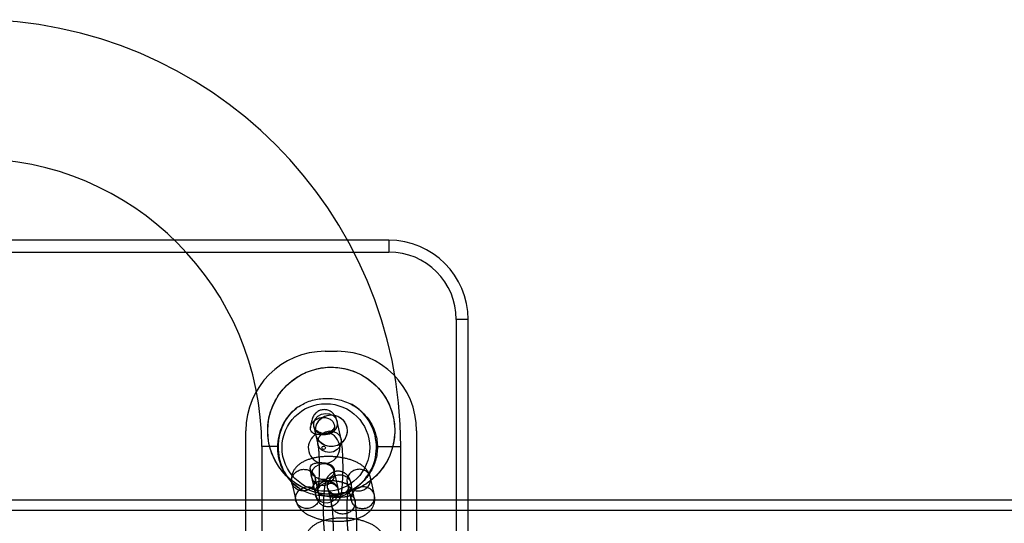
# Model space of a CAD drawing. Units: millimetres. Extents: x 19734 to 23047, y 38670 to 46170.
# Drawn here: x 21498 to 21746, y 42458 to 42585 of the extents above; entities that cross this region are included whole.
import ezdxf

# ---------------------------------------------------------------- set-up
doc = ezdxf.new("R2010")
doc.units = ezdxf.units.MM
doc.header["$LTSCALE"] = 200

msp = doc.modelspace()

# ---------------------------------------------------------------- linework, layer by layer
at = {"color": 7, "linetype": 'Continuous', "lineweight": 25}
for p, q in [((21590.5, 42529.8), (21190.5, 42529.8)), ((21590.5, 42529.8), (21590.5, 42526.8)), ((21190.5, 42526.8), (21590.5, 42526.8)), ((21610.5, 42509.8), (21607.5, 42509.8)), ((21607.5, 42509.8), (21607.5, 42329.8)), ((21610.5, 42329.8), (21610.5, 42509.8)), ((21574.5, 42501.8), (21577.5, 42501.8)), ((21567.85, 42487.93), (21567.81, 42487.91)), ((21571.62, 42482.8), (21572.62, 42478.38)), ((21578.47, 42479.7), (21577.48, 42484.12)), ((21554.5, 42357.8), (21554.5, 42481.8)), ((21597.5, 42481.8), (21597.5, 42357.8)), ((21558.5, 42477.8), (21558.5, 42361.8)), ((21562.7, 42477.8), (21558.51, 42477.8)), ((21587.64, 42477.8), (21593.49, 42477.8)), ((21593.5, 42361.8), (21593.5, 42477.8)), ((21571.01, 42470.11), (21572, 42465.68)), ((21572.95, 42465.61), (21571.95, 42470.03)), ((21577.86, 42467), (21576.86, 42471.42)), ((21586.87, 42465.61), (21585.88, 42470.03)), ((21566.1, 42468.71), (21567.1, 42464.29)), ((21580.02, 42468.71), (21581.02, 42464.29)), ((21581.96, 42464.21), (21580.97, 42468.63)), ((21568.01, 42467.21), (21568.23, 42467.07)), ((21575.11, 42467.31), (21576.11, 42462.89)), ((22132.66, 42464.35), (20648.34, 42464.35)), ((22132.66, 42461.75), (20648.34, 42461.75))]:
    msp.add_line(p, q, dxfattribs=at)
at = {"color": 7, "linetype": 'Continuous', "lineweight": 25, "flags": 128}
for points in [[(21574.55, 42486.18), (21575.57, 42486.06), (21576.47, 42485.62), (21577.14, 42484.93), (21577.49, 42484.05), (21577.49, 42483.11), (21577.14, 42482.21), (21576.47, 42481.46), (21575.57, 42480.95), (21574.55, 42480.74), (21573.53, 42480.87), (21572.63, 42481.3), (21571.97, 42482), (21571.61, 42482.87), (21571.61, 42483.82), (21571.97, 42484.72), (21572.63, 42485.47), (21573.53, 42485.98), (21574.55, 42486.18)], [(21575.55, 42481.76), (21576.57, 42481.64), (21577.47, 42481.2), (21578.13, 42480.51), (21578.49, 42479.63), (21578.49, 42478.69), (21578.13, 42477.79), (21577.47, 42477.04), (21576.57, 42476.53), (21575.55, 42476.32), (21574.53, 42476.45), (21573.63, 42476.88), (21572.96, 42477.58), (21572.61, 42478.45), (21572.61, 42479.4), (21572.96, 42480.3), (21573.63, 42481.05), (21574.53, 42481.56), (21575.55, 42481.76)], [(21571.01, 42470.11), (21571.39, 42469.24), (21572.08, 42468.56), (21572.99, 42468.15), (21574.01, 42468.05), (21575.03, 42468.28), (21575.91, 42468.81), (21576.56, 42469.57), (21576.89, 42470.48), (21576.86, 42471.42), (21576.48, 42472.29), (21575.8, 42472.97), (21574.88, 42473.38), (21573.86, 42473.48), (21572.84, 42473.25), (21571.96, 42472.72), (21571.31, 42471.96), (21570.98, 42471.05), (21571.01, 42470.11)], [(21569.03, 42472.09), (21569.31, 42472.08), (21569.59, 42472.06), (21569.87, 42472.01), (21570.14, 42471.94), (21570.39, 42471.84), (21570.64, 42471.72), (21570.87, 42471.58), (21571.09, 42471.42), (21571.28, 42471.24), (21571.46, 42471.04), (21571.61, 42470.83), (21571.74, 42470.61), (21571.85, 42470.37), (21571.93, 42470.12), (21571.98, 42469.87), (21572.01, 42469.62), (21572.01, 42469.36), (21571.98, 42469.1), (21571.93, 42468.84), (21571.85, 42468.59), (21571.74, 42468.35), (21571.61, 42468.11), (21571.46, 42467.89), (21571.28, 42467.68), (21571.09, 42467.48), (21570.87, 42467.3), (21570.64, 42467.15), (21570.39, 42467.01), (21570.14, 42466.89), (21569.87, 42466.79), (21569.59, 42466.72), (21569.31, 42466.67), (21569.03, 42466.65), (21568.74, 42466.65), (21568.46, 42466.67), (21568.18, 42466.72), (21567.92, 42466.8), (21567.66, 42466.9), (21567.41, 42467.01), (21567.18, 42467.16), (21566.97, 42467.32), (21566.77, 42467.5), (21566.59, 42467.69), (21566.44, 42467.9), (21566.31, 42468.13), (21566.2, 42468.36), (21566.12, 42468.61), (21566.07, 42468.86), (21566.04, 42469.12), (21566.04, 42469.38), (21566.07, 42469.63), (21566.12, 42469.89), (21566.2, 42470.14), (21566.31, 42470.39), (21566.44, 42470.62), (21566.59, 42470.85), (21566.77, 42471.06), (21566.97, 42471.25), (21567.18, 42471.43), (21567.41, 42471.59), (21567.66, 42471.73), (21567.92, 42471.85), (21568.18, 42471.94), (21568.46, 42472.01), (21568.74, 42472.06), (21569.03, 42472.09)], [(21578.04, 42470.69), (21578.32, 42470.69), (21578.61, 42470.66), (21578.88, 42470.61), (21579.15, 42470.54), (21579.41, 42470.44), (21579.66, 42470.32), (21579.89, 42470.18), (21580.1, 42470.02), (21580.3, 42469.84), (21580.47, 42469.64), (21580.63, 42469.43), (21580.76, 42469.21), (21580.86, 42468.97), (21580.94, 42468.73), (21581, 42468.48), (21581.02, 42468.22), (21581.02, 42467.96), (21581, 42467.7), (21580.94, 42467.45), (21580.86, 42467.19), (21580.76, 42466.95), (21580.63, 42466.71), (21580.47, 42466.49), (21580.3, 42466.28), (21580.1, 42466.08), (21579.89, 42465.91), (21579.66, 42465.75), (21579.41, 42465.61), (21579.15, 42465.49), (21578.88, 42465.39), (21578.61, 42465.32), (21578.32, 42465.27), (21578.04, 42465.25), (21577.76, 42465.25), (21577.48, 42465.28), (21577.2, 42465.33), (21576.93, 42465.4), (21576.67, 42465.5), (21576.43, 42465.62), (21576.19, 42465.76), (21575.98, 42465.92), (21575.78, 42466.1), (21575.61, 42466.29), (21575.45, 42466.51), (21575.32, 42466.73), (21575.22, 42466.97), (21575.14, 42467.21), (21575.08, 42467.46), (21575.06, 42467.72), (21575.06, 42467.98), (21575.08, 42468.24), (21575.14, 42468.49), (21575.22, 42468.74), (21575.32, 42468.99), (21575.45, 42469.22), (21575.61, 42469.45), (21575.78, 42469.66), (21575.98, 42469.85), (21576.19, 42470.03), (21576.43, 42470.19), (21576.67, 42470.33), (21576.93, 42470.45), (21577.2, 42470.54), (21577.48, 42470.62), (21577.76, 42470.66), (21578.04, 42470.69)], [(21580.02, 42468.71), (21580.09, 42468.46), (21580.19, 42468.22), (21580.31, 42467.99), (21580.45, 42467.77), (21580.62, 42467.57), (21580.81, 42467.39), (21581.02, 42467.22), (21581.24, 42467.07), (21581.48, 42466.94), (21581.74, 42466.83), (21582, 42466.75), (21582.27, 42466.69), (21582.55, 42466.66), (21582.84, 42466.65), (21583.12, 42466.66), (21583.4, 42466.7), (21583.68, 42466.76), (21583.95, 42466.85), (21584.22, 42466.96), (21584.47, 42467.09), (21584.71, 42467.24), (21584.93, 42467.41), (21585.13, 42467.6), (21585.32, 42467.8), (21585.48, 42468.02), (21585.62, 42468.25), (21585.73, 42468.49), (21585.82, 42468.74), (21585.89, 42469), (21585.93, 42469.26), (21585.94, 42469.51), (21585.92, 42469.77), (21585.88, 42470.03), (21585.81, 42470.27), (21585.71, 42470.51), (21585.59, 42470.74), (21585.45, 42470.96), (21585.28, 42471.16), (21585.09, 42471.35), (21584.88, 42471.52), (21584.66, 42471.67), (21584.42, 42471.79), (21584.16, 42471.9), (21583.9, 42471.98), (21583.62, 42472.04), (21583.35, 42472.08), (21583.06, 42472.09), (21582.78, 42472.07), (21582.5, 42472.04), (21582.22, 42471.97), (21581.94, 42471.89), (21581.68, 42471.78), (21581.43, 42471.65), (21581.19, 42471.49), (21580.97, 42471.32), (21580.77, 42471.14), (21580.58, 42470.93), (21580.42, 42470.71), (21580.28, 42470.48), (21580.17, 42470.24), (21580.08, 42469.99), (21580.01, 42469.74), (21579.97, 42469.48), (21579.96, 42469.22), (21579.98, 42468.96), (21580.02, 42468.71)], [(21570.02, 42467.66), (21570.31, 42467.66), (21570.59, 42467.64), (21570.86, 42467.59), (21571.13, 42467.51), (21571.39, 42467.42), (21571.64, 42467.3), (21571.87, 42467.16), (21572.08, 42467), (21572.28, 42466.82), (21572.45, 42466.62), (21572.61, 42466.41), (21572.74, 42466.18), (21572.84, 42465.95), (21572.92, 42465.7), (21572.98, 42465.45), (21573, 42465.2), (21573, 42464.94), (21572.98, 42464.68), (21572.92, 42464.42), (21572.84, 42464.17), (21572.74, 42463.93), (21572.61, 42463.69), (21572.45, 42463.47), (21572.28, 42463.26), (21572.08, 42463.06), (21571.87, 42462.88), (21571.64, 42462.72), (21571.39, 42462.58), (21571.13, 42462.47), (21570.86, 42462.37), (21570.59, 42462.3), (21570.31, 42462.25), (21570.02, 42462.23), (21569.74, 42462.23), (21569.46, 42462.25), (21569.18, 42462.3), (21568.91, 42462.38), (21568.65, 42462.47), (21568.41, 42462.59), (21568.18, 42462.73), (21567.96, 42462.9), (21567.76, 42463.07), (21567.59, 42463.27), (21567.44, 42463.48), (21567.31, 42463.71), (21567.2, 42463.94), (21567.12, 42464.19), (21567.07, 42464.44), (21567.04, 42464.7), (21567.04, 42464.96), (21567.07, 42465.21), (21567.12, 42465.47), (21567.2, 42465.72), (21567.31, 42465.97), (21567.44, 42466.2), (21567.59, 42466.42), (21567.76, 42466.64), (21567.96, 42466.83), (21568.18, 42467.01), (21568.41, 42467.17), (21568.65, 42467.31), (21568.91, 42467.43), (21569.18, 42467.52), (21569.46, 42467.59), (21569.74, 42467.64), (21570.02, 42467.66)], [(21572, 42465.68), (21572.38, 42464.82), (21573.07, 42464.14), (21573.98, 42463.73), (21575.01, 42463.63), (21576.02, 42463.86), (21576.91, 42464.39), (21577.56, 42465.15), (21577.88, 42466.06), (21577.86, 42467), (21577.48, 42467.87), (21576.79, 42468.55), (21575.88, 42468.96), (21574.85, 42469.06), (21573.84, 42468.83), (21572.95, 42468.3), (21572.31, 42467.54), (21571.98, 42466.63), (21572, 42465.68)], [(21581.02, 42464.29), (21581.09, 42464.04), (21581.18, 42463.8), (21581.3, 42463.57), (21581.45, 42463.35), (21581.62, 42463.15), (21581.8, 42462.96), (21582.01, 42462.8), (21582.24, 42462.65), (21582.48, 42462.52), (21582.73, 42462.41), (21583, 42462.33), (21583.27, 42462.27), (21583.55, 42462.24), (21583.83, 42462.22), (21584.12, 42462.24), (21584.4, 42462.28), (21584.68, 42462.34), (21584.95, 42462.43), (21585.21, 42462.54), (21585.46, 42462.67), (21585.7, 42462.82), (21585.92, 42462.99), (21586.13, 42463.18), (21586.31, 42463.38), (21586.47, 42463.6), (21586.61, 42463.83), (21586.73, 42464.07), (21586.82, 42464.32), (21586.88, 42464.58), (21586.92, 42464.83), (21586.93, 42465.09), (21586.92, 42465.35), (21586.87, 42465.61), (21586.8, 42465.85), (21586.71, 42466.09), (21586.59, 42466.32), (21586.44, 42466.54), (21586.27, 42466.74), (21586.09, 42466.93), (21585.88, 42467.1), (21585.65, 42467.24), (21585.41, 42467.37), (21585.16, 42467.48), (21584.89, 42467.56), (21584.62, 42467.62), (21584.34, 42467.66), (21584.06, 42467.67), (21583.77, 42467.65), (21583.49, 42467.61), (21583.21, 42467.55), (21582.94, 42467.47), (21582.68, 42467.36), (21582.43, 42467.23), (21582.19, 42467.07), (21581.97, 42466.9), (21581.76, 42466.71), (21581.58, 42466.51), (21581.42, 42466.29), (21581.28, 42466.06), (21581.16, 42465.82), (21581.07, 42465.57), (21581.01, 42465.32), (21580.97, 42465.06), (21580.96, 42464.8), (21580.98, 42464.54), (21581.02, 42464.29)], [(21579.04, 42466.27), (21579.32, 42466.27), (21579.6, 42466.24), (21579.88, 42466.19), (21580.15, 42466.12), (21580.4, 42466.02), (21580.65, 42465.9), (21580.88, 42465.76), (21581.1, 42465.6), (21581.29, 42465.42), (21581.47, 42465.22), (21581.62, 42465.01), (21581.75, 42464.79), (21581.86, 42464.55), (21581.94, 42464.31), (21581.99, 42464.05), (21582.02, 42463.8), (21582.02, 42463.54), (21581.99, 42463.28), (21581.94, 42463.02), (21581.86, 42462.77), (21581.75, 42462.53), (21581.62, 42462.29), (21581.47, 42462.07), (21581.29, 42461.86), (21581.1, 42461.66), (21580.88, 42461.49), (21580.65, 42461.33), (21580.4, 42461.19), (21580.15, 42461.07), (21579.88, 42460.97), (21579.6, 42460.9), (21579.32, 42460.85), (21579.04, 42460.83), (21578.75, 42460.83), (21578.47, 42460.86), (21578.19, 42460.91), (21577.93, 42460.98), (21577.67, 42461.08), (21577.42, 42461.2), (21577.19, 42461.34), (21576.98, 42461.5), (21576.78, 42461.68), (21576.6, 42461.87), (21576.45, 42462.09), (21576.32, 42462.31), (21576.21, 42462.55), (21576.13, 42462.79), (21576.08, 42463.04), (21576.05, 42463.3), (21576.05, 42463.56), (21576.08, 42463.82), (21576.13, 42464.07), (21576.21, 42464.32), (21576.32, 42464.57), (21576.45, 42464.8), (21576.6, 42465.03), (21576.78, 42465.24), (21576.98, 42465.43), (21577.19, 42465.61), (21577.42, 42465.77), (21577.67, 42465.91), (21577.93, 42466.03), (21578.19, 42466.12), (21578.47, 42466.2), (21578.75, 42466.24), (21579.04, 42466.27)]]:
    msp.add_lwpolyline(points, dxfattribs=at)
at = {"color": 7, "linetype": 'Continuous', "lineweight": 25}
for centre, radius in [((21576, 42481.8), 16), ((21574.65, 42477.58), 11.03), ((21576, 42481.8), 4), ((21574.09, 42477.49), 0.429)]:
    msp.add_circle(centre, radius, dxfattribs=at)
for centre, radius, start, end in [((21486, 42477.8), 107.5, 0, 90), ((21486, 42477.8), 72.5, 0, 90), ((21590.5, 42509.8), 20, 0, 90), ((21590.5, 42509.8), 20, 0, 90), ((21590.5, 42509.8), 17, 0, 90), ((21574.5, 42481.8), 20, 90, 180), ((21574.5, 42481.8), 20, 90, 180), ((21577.5, 42481.8), 20, 0, 90), ((21577.5, 42481.8), 20, 0, 90), ((21574.95, 42477.63), 12.51, 126.3938, 234.749), ((21574.87, 42477.62), 12.51, 305.3321, 60.3266), ((21574.2, 42477.51), 3.97, 120.6048, 250.8997), ((21574.18, 42477.51), 3.97, 280.4324, 67.4219)]:
    msp.add_arc(centre, radius, start, end, dxfattribs=at)
for points, knots in [([(21560.51, 42477.8), (21560.41, 42478.22), (21560.21, 42479.07), (21560.01, 42480.68), (21559.97, 42482.83), (21560.31, 42485.26), (21561.04, 42487.65), (21562.18, 42490), (21563.79, 42492.28), (21565.74, 42494.17), (21567.77, 42495.57), (21569.7, 42496.56), (21571.82, 42497.29), (21573.98, 42497.72), (21576.09, 42497.84), (21578.78, 42497.66), (21581.63, 42496.9), (21584.39, 42495.51), (21586.53, 42493.94), (21588.36, 42492.07), (21589.72, 42490.14), (21590.69, 42488.24), (21591.44, 42486.22), (21591.97, 42483.71), (21592.07, 42480.6), (21591.69, 42478.76), (21591.49, 42477.8)], [0, 0, 0, 0, 0.022497, 0.044908, 0.077655, 0.121993, 0.169761, 0.217621, 0.272707, 0.327674, 0.363168, 0.398626, 0.434347, 0.470054, 0.501945, 0.533852, 0.599165, 0.646594, 0.694076, 0.742343, 0.790615, 0.824482, 0.8583, 0.90401, 0.950192, 1, 1, 1, 1]), ([(21567.53, 42487.7), (21568.46, 42488.27), (21570.35, 42489.4), (21573.93, 42490.01), (21577.69, 42489.92), (21579.95, 42488.96), (21581.06, 42488.49)], [0, 0, 0, 0, 0.241004, 0.4841063, 0.7451545, 1, 1, 1, 1]), ([(21562.7, 42477.8), (21562.72, 42478.37), (21562.78, 42479.54), (21563.16, 42481.32), (21563.79, 42483.1), (21564.74, 42484.81), (21565.95, 42486.39), (21567, 42487.26), (21567.53, 42487.7)], [0, 0, 0, 0, 0.139671, 0.285272, 0.45741, 0.634453, 0.815036, 1, 1, 1, 1]), ([(21581.06, 42488.49), (21581.71, 42488.09), (21583.01, 42487.29), (21584.63, 42485.71), (21585.97, 42483.88), (21587.1, 42481.54), (21587.59, 42479.41), (21587.63, 42478.05), (21587.64, 42477.8)], [0, 0, 0, 0, 0.174678, 0.349435, 0.524422, 0.699176, 0.945361, 1, 1, 1, 1]), ([(21572.18, 42480.93), (21571.89, 42481.01), (21571.38, 42481.16), (21570.89, 42481.66), (21570.71, 42482.3), (21570.82, 42483.03), (21571.19, 42483.78), (21571.85, 42484.47), (21572.75, 42484.99), (21573.79, 42485.22), (21574.83, 42485.13), (21575.74, 42484.74), (21576.42, 42484.13), (21576.82, 42483.37), (21576.88, 42482.57), (21576.6, 42481.86), (21576.15, 42481.41), (21575.8, 42481.22), (21575.7, 42481.17)], [0, 0, 0, 0, 0.075941, 0.135629, 0.195576, 0.251148, 0.310327, 0.374988, 0.44289, 0.511075, 0.57802, 0.643788, 0.70912, 0.774608, 0.840317, 0.906268, 0.973897, 1, 1, 1, 1]), ([(21577.48, 42484.12), (21577.44, 42484.29), (21577.34, 42484.69), (21577.12, 42485.29), (21576.7, 42485.95), (21576.14, 42486.51), (21575.37, 42486.95), (21574.44, 42487.16), (21573.49, 42487.07), (21572.67, 42486.72), (21572.06, 42486.25), (21571.63, 42485.73), (21571.34, 42485.2), (21571.14, 42484.66), (21570.96, 42483.94), (21570.84, 42483.23), (21570.77, 42482.66), (21570.76, 42482.54)], [0, 0, 0, 0, 0.06388, 0.148122, 0.204066, 0.264456, 0.329198, 0.396901, 0.471628, 0.534581, 0.590676, 0.64321, 0.695668, 0.754042, 0.830853, 0.964464, 1, 1, 1, 1]), ([(21576, 42485.8), (21575.66, 42485.77), (21574.85, 42485.71), (21573.7, 42485.16), (21572.72, 42484.22), (21572.12, 42483.02), (21571.93, 42481.69), (21572.19, 42480.35), (21572.88, 42479.17), (21573.91, 42478.3), (21575.16, 42477.81), (21576.52, 42477.75), (21577.83, 42478.15), (21578.93, 42478.96), (21579.69, 42480.07), (21580.05, 42481.36), (21579.97, 42482.72), (21579.44, 42483.99), (21578.53, 42484.99), (21577.34, 42485.67), (21576.45, 42485.75), (21576, 42485.8)], [0, 0, 0, 0, 0.0416046, 0.0957048, 0.1493703, 0.2017385, 0.2540565, 0.3076868, 0.3617963, 0.4148642, 0.4670935, 0.5199215, 0.5739278, 0.6279316, 0.6807713, 0.7329804, 0.7860178, 0.8401442, 0.8939843, 0.9469744, 1, 1, 1, 1]), ([(21576.81, 42482.55), (21576.83, 42482.62), (21576.85, 42482.78), (21576.89, 42482.9), (21576.87, 42482.82), (21576.75, 42482.56), (21576.47, 42482.12), (21575.95, 42481.62), (21575.21, 42481.23), (21574.3, 42481.06), (21573.4, 42481.19), (21572.65, 42481.55), (21572.14, 42481.99), (21571.82, 42482.41), (21571.66, 42482.72), (21571.61, 42482.87), (21571.61, 42482.87), (21571.62, 42482.82), (21571.62, 42482.8)], [0, 0, 0, 0, 0.045605, 0.121622, 0.179488, 0.229572, 0.289357, 0.362883, 0.443918, 0.529798, 0.621918, 0.698344, 0.764502, 0.822283, 0.872721, 0.917836, 0.970797, 1, 1, 1, 1]), ([(21575.7, 42481.17), (21575.48, 42481.07), (21575.03, 42480.88), (21574.2, 42480.74), (21573.35, 42480.73), (21572.67, 42480.82), (21572.31, 42480.9), (21572.18, 42480.93)], [0, 0, 0, 0, 0.21531, 0.430956, 0.642063, 0.874531, 1, 1, 1, 1]), ([(21591.49, 42477.8), (21591.19, 42476.84), (21590.58, 42474.93), (21589.11, 42472.5), (21587.25, 42470.29), (21585.16, 42468.59), (21582.98, 42467.34), (21580.86, 42466.49), (21578.55, 42465.94), (21576.24, 42465.74), (21574.05, 42465.87), (21571.38, 42466.37), (21568.66, 42467.45), (21566.15, 42469.1), (21564.08, 42470.99), (21562.31, 42473.33), (21561.13, 42475.68), (21560.66, 42477.27), (21560.51, 42477.8)], [0, 0, 0, 0, 0.072898, 0.146002, 0.218684, 0.291263, 0.342599, 0.393881, 0.445641, 0.497361, 0.541821, 0.586298, 0.673137, 0.736476, 0.7999, 0.880216, 0.960494, 1, 1, 1, 1]), ([(21567.73, 42467.41), (21567.16, 42467.87), (21566.02, 42468.81), (21564.69, 42470.56), (21563.64, 42472.56), (21562.85, 42474.96), (21562.75, 42476.79), (21562.7, 42477.8)], [0, 0, 0, 0, 0.188164, 0.381808, 0.569954, 0.764926, 1, 1, 1, 1]), ([(21572, 42465.68), (21572.05, 42465.51), (21572.14, 42465.11), (21572.37, 42464.52), (21572.79, 42463.85), (21573.35, 42463.29), (21574.11, 42462.86), (21575.04, 42462.65), (21576, 42462.74), (21576.81, 42463.08), (21577.42, 42463.55), (21577.85, 42464.08), (21578.14, 42464.61), (21578.34, 42465.15), (21578.53, 42465.86), (21578.68, 42466.8), (21578.81, 42468.07), (21578.9, 42469.46), (21578.96, 42470.98), (21578.98, 42472.54), (21578.96, 42474.11), (21578.91, 42475.61), (21578.83, 42477.01), (21578.71, 42478.27), (21578.59, 42479.13), (21578.5, 42479.58), (21578.47, 42479.7)], [0, 0, 0, 0, 0.031534, 0.073119, 0.100735, 0.130546, 0.162505, 0.195926, 0.232815, 0.263891, 0.291582, 0.317514, 0.34341, 0.372226, 0.410142, 0.476098, 0.530985, 0.58859, 0.644115, 0.69888, 0.753435, 0.808086, 0.863141, 0.919203, 0.97777, 1, 1, 1, 1]), ([(21572.62, 42478.38), (21572.63, 42478.32), (21572.67, 42478.16), (21572.74, 42477.65), (21572.82, 42476.84), (21572.9, 42475.77), (21572.95, 42474.49), (21572.97, 42473.1), (21572.97, 42471.68), (21572.93, 42470.31), (21572.86, 42469.06), (21572.78, 42468.07), (21572.69, 42467.38), (21572.62, 42467.01), (21572.6, 42466.91), (21572.63, 42467.03), (21572.77, 42467.33), (21573.1, 42467.8), (21573.68, 42468.29), (21574.47, 42468.64), (21575.38, 42468.74), (21576.25, 42468.56), (21576.95, 42468.18), (21577.42, 42467.73), (21577.71, 42467.32), (21577.84, 42467.05), (21577.88, 42466.93), (21577.87, 42466.94), (21577.86, 42466.99), (21577.86, 42467)], [0, 0, 0, 0, 0.028623, 0.070757, 0.118985, 0.171641, 0.226644, 0.282783, 0.33939, 0.396018, 0.452183, 0.507305, 0.554128, 0.59402, 0.625215, 0.648825, 0.670775, 0.698757, 0.731413, 0.767177, 0.804654, 0.843007, 0.875125, 0.903079, 0.927466, 0.948483, 0.96825, 0.992494, 1, 1, 1, 1]), ([(21587.64, 42477.8), (21587.62, 42477.2), (21587.58, 42476.02), (21587.06, 42473.74), (21585.8, 42470.98), (21583.93, 42468.76), (21582.49, 42467.69), (21582.1, 42467.41)], [0, 0, 0, 0, 0.139662, 0.279496, 0.555426, 0.882, 1, 1, 1, 1]), ([(21585.88, 42470.03), (21585.85, 42470.12), (21585.8, 42470.32), (21585.7, 42470.61), (21585.58, 42470.91), (21585.44, 42471.19), (21585.27, 42471.47), (21585.09, 42471.74), (21584.88, 42472.01), (21584.66, 42472.27), (21584.4, 42472.52), (21584.13, 42472.77), (21583.83, 42473.01), (21583.51, 42473.24), (21583.16, 42473.46), (21582.79, 42473.67), (21582.41, 42473.87), (21582, 42474.05), (21581.59, 42474.23), (21581.17, 42474.38), (21580.74, 42474.53), (21580.3, 42474.66), (21579.85, 42474.78), (21579.4, 42474.88), (21578.94, 42474.98), (21578.48, 42475.06), (21578.02, 42475.13), (21577.55, 42475.19), (21577.08, 42475.24), (21576.6, 42475.27), (21576.13, 42475.3), (21575.65, 42475.31), (21575.18, 42475.32), (21574.71, 42475.31), (21574.24, 42475.29), (21573.77, 42475.25), (21573.31, 42475.21), (21572.85, 42475.15), (21572.4, 42475.08), (21571.95, 42475), (21571.5, 42474.91), (21571.07, 42474.8), (21570.64, 42474.67), (21570.22, 42474.53), (21569.8, 42474.38), (21569.4, 42474.21), (21569, 42474.01), (21568.63, 42473.81), (21568.28, 42473.59), (21567.97, 42473.36), (21567.69, 42473.14), (21567.44, 42472.91), (21567.2, 42472.66), (21566.99, 42472.42), (21566.79, 42472.15), (21566.61, 42471.87), (21566.45, 42471.56), (21566.31, 42471.26), (21566.19, 42470.94), (21566.11, 42470.63), (21566.04, 42470.31), (21566, 42469.99), (21565.99, 42469.67), (21566, 42469.36), (21566.03, 42469.05), (21566.07, 42468.83), (21566.1, 42468.72), (21566.1, 42468.71)], [0, 0, 0, 0, 0.012161, 0.025112, 0.038189, 0.051452, 0.06496, 0.078772, 0.092955, 0.107573, 0.122688, 0.138343, 0.154552, 0.171281, 0.188443, 0.205905, 0.223514, 0.241103, 0.258583, 0.275909, 0.293067, 0.310059, 0.326898, 0.343601, 0.360188, 0.376678, 0.393088, 0.409436, 0.425738, 0.44201, 0.458267, 0.474525, 0.490793, 0.507086, 0.52342, 0.53981, 0.556275, 0.572832, 0.589501, 0.606304, 0.623263, 0.6404, 0.657737, 0.675288, 0.693056, 0.71102, 0.729123, 0.747213, 0.765107, 0.780808, 0.795993, 0.810667, 0.824867, 0.838645, 0.852059, 0.866588, 0.880752, 0.894579, 0.908129, 0.921452, 0.934594, 0.947597, 0.9605, 0.97334, 0.986145, 0.998493, 1, 1, 1, 1]), ([(21574.9, 42473.61), (21575.19, 42473.52), (21575.76, 42473.35), (21576.4, 42472.88), (21576.78, 42472.23), (21576.81, 42471.46), (21576.5, 42470.7), (21575.89, 42470.06), (21575.04, 42469.63), (21574.05, 42469.47), (21573.03, 42469.61), (21572.09, 42470.03), (21571.31, 42470.7), (21570.81, 42471.51), (21570.65, 42472.34), (21570.83, 42473), (21571.32, 42473.47), (21572.02, 42473.7), (21572.63, 42473.74), (21572.9, 42473.76)], [0, 0, 0, 0, 0.057103, 0.114004, 0.175654, 0.235657, 0.294521, 0.353417, 0.412162, 0.470574, 0.529131, 0.58869, 0.649849, 0.712122, 0.773013, 0.828601, 0.878855, 0.945212, 1, 1, 1, 1]), ([(21572.9, 42473.76), (21573.2, 42473.77), (21573.79, 42473.78), (21574.5, 42473.7), (21574.84, 42473.62), (21574.9, 42473.61)], [0, 0, 0, 0, 0.457424, 0.917434, 1, 1, 1, 1]), ([(21570.71, 42472.2), (21570.73, 42471.99), (21570.79, 42471.35), (21570.89, 42470.67), (21570.98, 42470.22), (21571.01, 42470.11)], [0, 0, 0, 0, 0.264842, 0.806631, 1, 1, 1, 1]), ([(21571.95, 42470.03), (21571.96, 42469.99), (21571.98, 42469.89), (21572, 42469.72), (21571.99, 42469.52), (21571.97, 42469.32), (21571.92, 42469.13), (21571.86, 42468.97), (21571.8, 42468.84), (21571.74, 42468.74), (21571.68, 42468.67), (21571.64, 42468.62), (21571.61, 42468.59), (21571.6, 42468.58), (21571.61, 42468.59), (21571.63, 42468.61), (21571.68, 42468.64), (21571.75, 42468.67), (21571.84, 42468.72), (21571.95, 42468.77), (21572.08, 42468.83), (21572.24, 42468.88), (21572.42, 42468.94), (21572.62, 42469), (21572.84, 42469.05), (21573.08, 42469.11), (21573.34, 42469.16), (21573.61, 42469.2), (21573.9, 42469.24), (21574.21, 42469.27), (21574.52, 42469.29), (21574.85, 42469.31), (21575.18, 42469.31), (21575.51, 42469.31), (21575.85, 42469.31), (21576.19, 42469.29), (21576.53, 42469.26), (21576.87, 42469.23), (21577.19, 42469.19), (21577.52, 42469.14), (21577.83, 42469.08), (21578.13, 42469.02), (21578.41, 42468.95), (21578.68, 42468.88), (21578.94, 42468.8), (21579.17, 42468.72), (21579.38, 42468.64), (21579.58, 42468.57), (21579.74, 42468.49), (21579.89, 42468.42), (21580.01, 42468.35), (21580.11, 42468.29), (21580.18, 42468.24), (21580.24, 42468.2), (21580.27, 42468.17), (21580.28, 42468.16), (21580.27, 42468.17), (21580.25, 42468.19), (21580.21, 42468.24), (21580.17, 42468.31), (21580.12, 42468.41), (21580.07, 42468.53), (21580.04, 42468.64), (21580.03, 42468.7), (21580.02, 42468.71)], [0, 0, 0, 0, 0.012175, 0.031209, 0.050776, 0.070557, 0.089891, 0.108301, 0.125605, 0.141839, 0.157174, 0.171823, 0.186001, 0.199898, 0.213681, 0.227488, 0.241396, 0.255497, 0.269862, 0.284541, 0.299563, 0.314942, 0.33068, 0.346765, 0.363179, 0.379899, 0.396898, 0.414147, 0.431616, 0.449275, 0.467094, 0.485047, 0.503105, 0.521243, 0.539434, 0.557655, 0.575879, 0.594075, 0.612219, 0.630285, 0.648248, 0.666082, 0.683759, 0.701251, 0.718531, 0.735571, 0.752342, 0.76882, 0.784985, 0.800821, 0.816324, 0.831501, 0.846375, 0.860989, 0.875409, 0.889722, 0.904044, 0.918472, 0.933146, 0.948229, 0.963896, 0.980311, 0.997056, 1, 1, 1, 1]), ([(21580.97, 42468.63), (21580.96, 42468.68), (21580.92, 42468.82), (21580.87, 42469.03), (21580.79, 42469.27), (21580.72, 42469.47), (21580.64, 42469.66), (21580.55, 42469.84), (21580.46, 42470.02), (21580.34, 42470.2), (21580.22, 42470.38), (21580.08, 42470.55), (21579.92, 42470.72), (21579.74, 42470.88), (21579.55, 42471.03), (21579.34, 42471.17), (21579.12, 42471.3), (21578.88, 42471.4), (21578.63, 42471.49), (21578.37, 42471.56), (21578.09, 42471.6), (21577.81, 42471.62), (21577.54, 42471.62), (21577.27, 42471.59), (21577.01, 42471.54), (21576.76, 42471.47), (21576.52, 42471.37), (21576.29, 42471.26), (21576.07, 42471.14), (21575.87, 42471), (21575.69, 42470.85), (21575.52, 42470.69), (21575.37, 42470.52), (21575.23, 42470.36), (21575.11, 42470.18), (21575.01, 42470.01), (21574.91, 42469.84), (21574.83, 42469.67), (21574.75, 42469.49), (21574.68, 42469.3), (21574.62, 42469.09), (21574.55, 42468.84), (21574.48, 42468.55), (21574.42, 42468.23), (21574.36, 42467.9), (21574.31, 42467.57), (21574.27, 42467.24), (21574.23, 42466.88), (21574.2, 42466.53), (21574.16, 42466.16), (21574.14, 42465.79), (21574.11, 42465.41), (21574.09, 42465.02), (21574.07, 42464.62), (21574.05, 42464.21), (21574.04, 42463.8), (21574.02, 42463.38), (21574.01, 42462.96), (21574.01, 42462.54), (21574, 42462.11), (21574, 42461.68), (21574, 42461.25), (21574, 42460.82), (21574.01, 42460.39), (21574.02, 42459.97), (21574.03, 42459.55), (21574.05, 42459.14), (21574.06, 42458.74), (21574.08, 42458.34), (21574.1, 42457.95), (21574.13, 42457.57), (21574.15, 42457.2), (21574.18, 42456.84), (21574.22, 42456.49), (21574.25, 42456.15), (21574.29, 42455.82), (21574.34, 42455.49), (21574.39, 42455.17), (21574.44, 42454.88), (21574.48, 42454.69), (21574.5, 42454.61)], [0, 0, 0, 0, 0.00857, 0.025813, 0.039076, 0.050627, 0.060979, 0.07057, 0.079723, 0.088673, 0.09758, 0.106508, 0.115514, 0.124611, 0.133781, 0.143005, 0.15226, 0.161533, 0.170814, 0.181118, 0.191285, 0.201288, 0.211138, 0.220849, 0.230429, 0.239888, 0.249234, 0.258472, 0.267606, 0.276635, 0.285556, 0.294368, 0.303074, 0.311691, 0.320269, 0.328888, 0.337658, 0.346763, 0.356457, 0.367099, 0.379229, 0.393758, 0.412393, 0.432619, 0.450566, 0.467345, 0.485003, 0.501852, 0.518183, 0.534168, 0.549909, 0.565471, 0.580899, 0.596224, 0.611469, 0.626653, 0.641789, 0.656889, 0.671962, 0.687016, 0.70206, 0.7171, 0.732141, 0.747189, 0.762251, 0.777335, 0.792448, 0.8076, 0.822803, 0.838071, 0.85342, 0.868875, 0.884465, 0.900231, 0.916233, 0.932558, 0.949345, 0.966826, 0.985436, 1, 1, 1, 1]), ([(21576.86, 42471.42), (21576.85, 42471.49), (21576.82, 42471.61), (21576.79, 42471.85), (21576.77, 42471.98)], [0, 0, 0, 0, 0.496641, 1, 1, 1, 1]), ([(21582.1, 42467.41), (21581.1, 42466.86), (21579.08, 42465.75), (21575.39, 42465.24), (21572.27, 42465.47), (21569.89, 42466.17), (21568.59, 42466.81), (21567.91, 42467.28), (21567.73, 42467.41)], [0, 0, 0, 0, 0.227006, 0.456009, 0.702304, 0.826294, 0.954397, 1, 1, 1, 1]), ([(21580.35, 42455.93), (21580.35, 42455.94), (21580.34, 42455.98), (21580.32, 42456.06), (21580.31, 42456.17), (21580.28, 42456.3), (21580.26, 42456.46), (21580.24, 42456.65), (21580.21, 42456.86), (21580.19, 42457.09), (21580.16, 42457.35), (21580.14, 42457.62), (21580.12, 42457.92), (21580.1, 42458.23), (21580.08, 42458.56), (21580.06, 42458.9), (21580.05, 42459.26), (21580.03, 42459.62), (21580.02, 42459.99), (21580.01, 42460.37), (21580.01, 42460.76), (21580, 42461.15), (21580, 42461.54), (21580, 42461.93), (21580, 42462.33), (21580.01, 42462.71), (21580.02, 42463.1), (21580.03, 42463.48), (21580.04, 42463.85), (21580.05, 42464.21), (21580.07, 42464.56), (21580.09, 42464.89), (21580.11, 42465.21), (21580.13, 42465.52), (21580.16, 42465.81), (21580.18, 42466.08), (21580.21, 42466.32), (21580.23, 42466.55), (21580.26, 42466.75), (21580.28, 42466.92), (21580.3, 42467.07), (21580.33, 42467.19), (21580.34, 42467.27), (21580.35, 42467.33), (21580.36, 42467.36), (21580.37, 42467.37), (21580.36, 42467.36), (21580.36, 42467.34), (21580.34, 42467.29), (21580.31, 42467.23), (21580.28, 42467.16), (21580.23, 42467.06), (21580.17, 42466.96), (21580.1, 42466.84), (21580, 42466.71), (21579.89, 42466.57), (21579.75, 42466.43), (21579.59, 42466.28), (21579.41, 42466.15), (21579.21, 42466.02), (21579, 42465.9), (21578.77, 42465.81), (21578.53, 42465.73), (21578.27, 42465.66), (21578, 42465.63), (21577.73, 42465.62), (21577.46, 42465.63), (21577.2, 42465.66), (21576.95, 42465.72), (21576.71, 42465.8), (21576.49, 42465.9), (21576.27, 42466.01), (21576.08, 42466.13), (21575.9, 42466.27), (21575.74, 42466.41), (21575.6, 42466.55), (21575.48, 42466.69), (21575.38, 42466.82), (21575.31, 42466.94), (21575.24, 42467.05), (21575.19, 42467.14), (21575.16, 42467.22), (21575.13, 42467.28), (21575.11, 42467.33), (21575.1, 42467.36), (21575.1, 42467.37), (21575.1, 42467.37), (21575.11, 42467.34), (21575.11, 42467.32), (21575.11, 42467.31)], [0, 0, 0, 0, 0.007936, 0.019063, 0.030772, 0.043119, 0.056037, 0.06945, 0.083285, 0.097473, 0.111953, 0.126671, 0.141585, 0.156657, 0.171859, 0.187165, 0.202557, 0.218016, 0.23353, 0.249086, 0.264675, 0.280287, 0.295914, 0.311549, 0.327183, 0.342808, 0.358416, 0.373998, 0.389547, 0.405052, 0.420501, 0.43588, 0.451175, 0.466364, 0.481423, 0.496325, 0.511031, 0.525498, 0.539672, 0.553487, 0.566869, 0.579734, 0.590715, 0.60105, 0.610724, 0.619754, 0.628193, 0.636128, 0.643671, 0.650958, 0.658135, 0.66532, 0.67265, 0.680273, 0.688311, 0.696835, 0.705848, 0.715281, 0.725034, 0.735005, 0.745117, 0.755318, 0.765573, 0.776976, 0.788235, 0.799309, 0.810205, 0.820928, 0.831484, 0.841872, 0.852088, 0.86212, 0.871945, 0.881526, 0.890811, 0.899737, 0.908245, 0.916311, 0.923964, 0.931293, 0.938421, 0.945494, 0.952654, 0.960008, 0.967696, 0.975841, 0.984548, 0.993896, 1, 1, 1, 1]), ([(21567.1, 42464.29), (21567.12, 42464.19), (21567.17, 42463.99), (21567.27, 42463.7), (21567.39, 42463.41), (21567.53, 42463.12), (21567.7, 42462.84), (21567.88, 42462.57), (21568.09, 42462.3), (21568.32, 42462.04), (21568.57, 42461.79), (21568.84, 42461.55), (21569.14, 42461.31), (21569.46, 42461.08), (21569.81, 42460.85), (21570.18, 42460.64), (21570.57, 42460.44), (21570.97, 42460.26), (21571.38, 42460.09), (21571.8, 42459.93), (21572.23, 42459.79), (21572.67, 42459.65), (21573.12, 42459.54), (21573.57, 42459.43), (21574.03, 42459.34), (21574.49, 42459.25), (21574.96, 42459.18), (21575.42, 42459.12), (21575.9, 42459.08), (21576.37, 42459.04), (21576.84, 42459.01), (21577.32, 42459), (21577.79, 42459), (21578.26, 42459.01), (21578.73, 42459.03), (21579.2, 42459.06), (21579.66, 42459.1), (21580.12, 42459.16), (21580.57, 42459.23), (21581.02, 42459.31), (21581.47, 42459.41), (21581.9, 42459.52), (21582.33, 42459.64), (21582.76, 42459.78), (21583.17, 42459.93), (21583.57, 42460.11), (21583.97, 42460.3), (21584.34, 42460.51), (21584.69, 42460.73), (21585, 42460.95), (21585.28, 42461.17), (21585.53, 42461.41), (21585.77, 42461.65), (21585.98, 42461.9), (21586.18, 42462.16), (21586.36, 42462.45), (21586.53, 42462.75), (21586.66, 42463.06), (21586.78, 42463.37), (21586.87, 42463.68), (21586.93, 42464), (21586.97, 42464.32), (21586.98, 42464.64), (21586.97, 42464.96), (21586.94, 42465.27), (21586.9, 42465.48), (21586.87, 42465.59), (21586.87, 42465.61)], [0, 0, 0, 0, 0.012161, 0.025112, 0.038189, 0.051452, 0.06496, 0.078772, 0.092955, 0.107573, 0.122688, 0.138343, 0.154552, 0.171281, 0.188443, 0.205905, 0.223514, 0.241103, 0.258583, 0.275909, 0.293067, 0.310059, 0.326898, 0.343601, 0.360188, 0.376678, 0.393088, 0.409436, 0.425738, 0.44201, 0.458267, 0.474525, 0.490793, 0.507086, 0.52342, 0.53981, 0.556275, 0.572832, 0.589501, 0.606304, 0.623263, 0.6404, 0.657737, 0.675288, 0.693056, 0.71102, 0.729123, 0.747213, 0.765107, 0.780808, 0.795993, 0.810667, 0.824867, 0.838645, 0.852059, 0.866588, 0.880752, 0.894579, 0.908129, 0.921452, 0.934594, 0.947597, 0.9605, 0.97334, 0.986145, 0.998493, 1, 1, 1, 1]), ([(21581.02, 42464.29), (21581.01, 42464.33), (21580.99, 42464.42), (21580.97, 42464.6), (21580.98, 42464.8), (21581, 42465), (21581.05, 42465.18), (21581.11, 42465.34), (21581.17, 42465.47), (21581.23, 42465.57), (21581.29, 42465.64), (21581.33, 42465.69), (21581.36, 42465.72), (21581.37, 42465.73), (21581.36, 42465.73), (21581.34, 42465.71), (21581.29, 42465.68), (21581.23, 42465.64), (21581.14, 42465.59), (21581.03, 42465.54), (21580.89, 42465.49), (21580.73, 42465.43), (21580.56, 42465.37), (21580.36, 42465.31), (21580.13, 42465.26), (21579.89, 42465.21), (21579.63, 42465.16), (21579.36, 42465.11), (21579.07, 42465.08), (21578.76, 42465.05), (21578.45, 42465.02), (21578.13, 42465.01), (21577.79, 42465), (21577.46, 42465), (21577.12, 42465.01), (21576.78, 42465.03), (21576.44, 42465.05), (21576.11, 42465.08), (21575.78, 42465.13), (21575.46, 42465.18), (21575.14, 42465.23), (21574.84, 42465.29), (21574.56, 42465.36), (21574.29, 42465.43), (21574.04, 42465.51), (21573.8, 42465.59), (21573.59, 42465.67), (21573.4, 42465.75), (21573.23, 42465.82), (21573.08, 42465.9), (21572.96, 42465.96), (21572.86, 42466.02), (21572.79, 42466.08), (21572.74, 42466.12), (21572.7, 42466.14), (21572.69, 42466.15), (21572.7, 42466.14), (21572.72, 42466.12), (21572.76, 42466.07), (21572.8, 42466), (21572.85, 42465.9), (21572.9, 42465.78), (21572.93, 42465.67), (21572.95, 42465.61), (21572.95, 42465.61)], [0, 0, 0, 0, 0.012175, 0.031209, 0.050776, 0.070557, 0.089891, 0.108301, 0.125605, 0.141839, 0.157174, 0.171823, 0.186001, 0.199898, 0.213681, 0.227488, 0.241396, 0.255497, 0.269862, 0.284541, 0.299563, 0.314942, 0.33068, 0.346765, 0.363179, 0.379899, 0.396898, 0.414147, 0.431616, 0.449275, 0.467094, 0.485047, 0.503105, 0.521243, 0.539434, 0.557655, 0.575879, 0.594075, 0.612219, 0.630285, 0.648248, 0.666082, 0.683759, 0.701251, 0.718531, 0.735571, 0.752342, 0.76882, 0.784985, 0.800821, 0.816324, 0.831501, 0.846375, 0.860989, 0.875409, 0.889722, 0.904044, 0.918472, 0.933146, 0.948229, 0.963896, 0.980311, 0.997056, 1, 1, 1, 1]), ([(21575.49, 42450.19), (21575.5, 42450.14), (21575.54, 42450), (21575.59, 42449.79), (21575.67, 42449.55), (21575.74, 42449.35), (21575.82, 42449.16), (21575.91, 42448.98), (21576.01, 42448.8), (21576.12, 42448.62), (21576.24, 42448.44), (21576.38, 42448.27), (21576.54, 42448.1), (21576.72, 42447.94), (21576.91, 42447.78), (21577.12, 42447.65), (21577.34, 42447.52), (21577.58, 42447.42), (21577.83, 42447.33), (21578.09, 42447.26), (21578.37, 42447.22), (21578.65, 42447.2), (21578.92, 42447.2), (21579.19, 42447.23), (21579.45, 42447.28), (21579.7, 42447.35), (21579.94, 42447.45), (21580.17, 42447.56), (21580.39, 42447.68), (21580.59, 42447.82), (21580.77, 42447.97), (21580.94, 42448.13), (21581.09, 42448.3), (21581.23, 42448.46), (21581.35, 42448.63), (21581.46, 42448.81), (21581.55, 42448.98), (21581.63, 42449.15), (21581.71, 42449.33), (21581.78, 42449.52), (21581.84, 42449.73), (21581.91, 42449.97), (21581.98, 42450.27), (21582.05, 42450.59), (21582.1, 42450.92), (21582.15, 42451.24), (21582.19, 42451.58), (21582.23, 42451.93), (21582.26, 42452.29), (21582.3, 42452.66), (21582.32, 42453.03), (21582.35, 42453.41), (21582.37, 42453.8), (21582.39, 42454.2), (21582.41, 42454.61), (21582.43, 42455.02), (21582.44, 42455.44), (21582.45, 42455.86), (21582.45, 42456.28), (21582.46, 42456.71), (21582.46, 42457.14), (21582.46, 42457.57), (21582.46, 42458), (21582.45, 42458.42), (21582.44, 42458.85), (21582.43, 42459.26), (21582.42, 42459.68), (21582.4, 42460.08), (21582.38, 42460.48), (21582.36, 42460.87), (21582.33, 42461.25), (21582.31, 42461.62), (21582.28, 42461.98), (21582.24, 42462.33), (21582.21, 42462.67), (21582.17, 42463), (21582.12, 42463.33), (21582.07, 42463.65), (21582.02, 42463.94), (21581.98, 42464.13), (21581.96, 42464.21)], [0, 0, 0, 0, 0.00857, 0.025813, 0.039076, 0.050627, 0.060979, 0.07057, 0.079723, 0.088673, 0.09758, 0.106508, 0.115514, 0.124611, 0.133781, 0.143005, 0.15226, 0.161533, 0.170814, 0.181118, 0.191285, 0.201288, 0.211138, 0.220849, 0.230429, 0.239888, 0.249234, 0.258472, 0.267606, 0.276635, 0.285556, 0.294368, 0.303074, 0.311691, 0.320269, 0.328888, 0.337658, 0.346763, 0.356457, 0.367099, 0.379229, 0.393758, 0.412393, 0.432619, 0.450566, 0.467345, 0.485003, 0.501852, 0.518183, 0.534168, 0.549909, 0.565471, 0.580899, 0.596224, 0.611469, 0.626653, 0.641789, 0.656889, 0.671962, 0.687016, 0.70206, 0.7171, 0.732141, 0.747189, 0.762251, 0.777335, 0.792448, 0.8076, 0.822803, 0.838071, 0.85342, 0.868875, 0.884465, 0.900231, 0.916233, 0.932558, 0.949345, 0.966826, 0.985436, 1, 1, 1, 1]), ([(21576.11, 42462.89), (21576.11, 42462.87), (21576.12, 42462.84), (21576.14, 42462.76), (21576.16, 42462.65), (21576.18, 42462.52), (21576.2, 42462.36), (21576.22, 42462.17), (21576.25, 42461.96), (21576.27, 42461.73), (21576.3, 42461.47), (21576.32, 42461.2), (21576.34, 42460.9), (21576.36, 42460.59), (21576.38, 42460.26), (21576.4, 42459.92), (21576.41, 42459.56), (21576.43, 42459.2), (21576.44, 42458.83), (21576.45, 42458.44), (21576.45, 42458.06), (21576.46, 42457.67), (21576.46, 42457.28), (21576.46, 42456.88), (21576.46, 42456.49), (21576.45, 42456.1), (21576.44, 42455.72), (21576.43, 42455.34), (21576.42, 42454.97), (21576.41, 42454.61), (21576.39, 42454.26), (21576.37, 42453.93), (21576.35, 42453.61), (21576.33, 42453.3), (21576.3, 42453.01), (21576.28, 42452.74), (21576.26, 42452.5), (21576.23, 42452.27), (21576.2, 42452.07), (21576.18, 42451.9), (21576.16, 42451.75), (21576.14, 42451.63), (21576.12, 42451.55), (21576.11, 42451.49), (21576.1, 42451.46), (21576.09, 42451.45), (21576.1, 42451.45), (21576.11, 42451.48), (21576.12, 42451.53), (21576.15, 42451.59), (21576.18, 42451.66), (21576.23, 42451.75), (21576.29, 42451.86), (21576.36, 42451.98), (21576.46, 42452.11), (21576.57, 42452.25), (21576.71, 42452.39), (21576.87, 42452.54), (21577.05, 42452.67), (21577.25, 42452.8), (21577.46, 42452.91), (21577.69, 42453.01), (21577.93, 42453.09), (21578.19, 42453.15), (21578.46, 42453.19), (21578.73, 42453.2), (21579, 42453.19), (21579.26, 42453.15), (21579.51, 42453.1), (21579.75, 42453.02), (21579.97, 42452.92), (21580.19, 42452.81), (21580.38, 42452.69), (21580.56, 42452.55), (21580.72, 42452.41), (21580.86, 42452.27), (21580.98, 42452.13), (21581.08, 42452), (21581.16, 42451.88), (21581.22, 42451.77), (21581.27, 42451.68), (21581.3, 42451.6), (21581.33, 42451.54), (21581.35, 42451.49), (21581.36, 42451.46), (21581.36, 42451.45), (21581.36, 42451.45), (21581.35, 42451.47), (21581.35, 42451.5), (21581.35, 42451.51)], [0, 0, 0, 0, 0.0079364, 0.0190635, 0.0307716, 0.0431194, 0.0560368, 0.0694502, 0.0832854, 0.0974734, 0.1119528, 0.1266712, 0.1415848, 0.1566572, 0.1718588, 0.1871653, 0.2025565, 0.218016, 0.2335298, 0.2490862, 0.2646749, 0.2802869, 0.2959141, 0.3115489, 0.3271831, 0.342808, 0.3584158, 0.3739985, 0.3895472, 0.4050518, 0.4205008, 0.4358805, 0.4511747, 0.4663636, 0.4814234, 0.4963247, 0.5110311, 0.5254982, 0.5396719, 0.5534872, 0.5668689, 0.5797338, 0.5907148, 0.6010504, 0.6107241, 0.6197537, 0.6281928, 0.6361275, 0.6436712, 0.6509576, 0.6581353, 0.6653201, 0.6726495, 0.6802728, 0.688311, 0.6968354, 0.7058475, 0.7152811, 0.7250336, 0.7350047, 0.745117, 0.7553177, 0.7655733, 0.7769764, 0.7882348, 0.7993089, 0.8102046, 0.8209282, 0.8314838, 0.841872, 0.852088, 0.8621198, 0.8719447, 0.8815261, 0.8908114, 0.899737, 0.9082448, 0.9163105, 0.9239644, 0.9312927, 0.9384208, 0.9454944, 0.9526541, 0.9600082, 0.9676961, 0.9758413, 0.984548, 0.9938963, 1, 1, 1, 1]), ([(21589.37, 42454.53), (21589.34, 42454.63), (21589.29, 42454.83), (21589.19, 42455.12), (21589.07, 42455.41), (21588.93, 42455.7), (21588.76, 42455.98), (21588.58, 42456.25), (21588.37, 42456.52), (21588.14, 42456.78), (21587.89, 42457.03), (21587.62, 42457.27), (21587.32, 42457.51), (21587, 42457.74), (21586.65, 42457.97), (21586.28, 42458.18), (21585.89, 42458.38), (21585.49, 42458.56), (21585.08, 42458.73), (21584.66, 42458.89), (21584.23, 42459.03), (21583.79, 42459.16), (21583.34, 42459.28), (21582.89, 42459.39), (21582.43, 42459.48), (21581.97, 42459.57), (21581.5, 42459.64), (21581.04, 42459.7), (21580.56, 42459.74), (21580.09, 42459.78), (21579.62, 42459.81), (21579.14, 42459.82), (21578.67, 42459.82), (21578.2, 42459.81), (21577.73, 42459.79), (21577.26, 42459.76), (21576.8, 42459.71), (21576.34, 42459.66), (21575.89, 42459.59), (21575.44, 42459.51), (21574.99, 42459.41), (21574.56, 42459.3), (21574.13, 42459.18), (21573.7, 42459.04), (21573.29, 42458.88), (21572.89, 42458.71), (21572.49, 42458.52), (21572.12, 42458.31), (21571.77, 42458.09), (21571.46, 42457.87), (21571.18, 42457.65), (21570.93, 42457.41), (21570.69, 42457.17), (21570.48, 42456.92), (21570.28, 42456.66), (21570.1, 42456.37), (21569.93, 42456.07), (21569.8, 42455.76), (21569.68, 42455.45), (21569.6, 42455.13), (21569.53, 42454.82), (21569.49, 42454.5), (21569.48, 42454.18), (21569.49, 42453.86), (21569.52, 42453.55), (21569.56, 42453.34), (21569.59, 42453.23), (21569.59, 42453.21)], [0, 0, 0, 0, 0.012161, 0.025112, 0.0381885, 0.0514522, 0.0649595, 0.0787719, 0.0929547, 0.1075735, 0.1226883, 0.1383433, 0.1545518, 0.171281, 0.1884434, 0.2059051, 0.2235139, 0.2411034, 0.2585833, 0.2759095, 0.2930669, 0.3100586, 0.3268976, 0.3436012, 0.3601883, 0.3766778, 0.3930878, 0.4094358, 0.425738, 0.4420102, 0.4582675, 0.4745248, 0.490793, 0.5070862, 0.5234199, 0.5398103, 0.5562748, 0.5728317, 0.5895009, 0.6063037, 0.6232625, 0.6403999, 0.6577366, 0.6752877, 0.6930559, 0.7110204, 0.7291225, 0.747213, 0.7651068, 0.7808077, 0.795993, 0.8106672, 0.8248669, 0.8386447, 0.8520587, 0.8665883, 0.8807516, 0.8945792, 0.9081287, 0.9214515, 0.9345936, 0.9475966, 0.9604998, 0.9733402, 0.9861446, 0.9984926, 1, 1, 1, 1])]:
    msp.add_open_spline(points, degree=3, knots=knots, dxfattribs=at)

doc.saveas('drawing.dxf')
